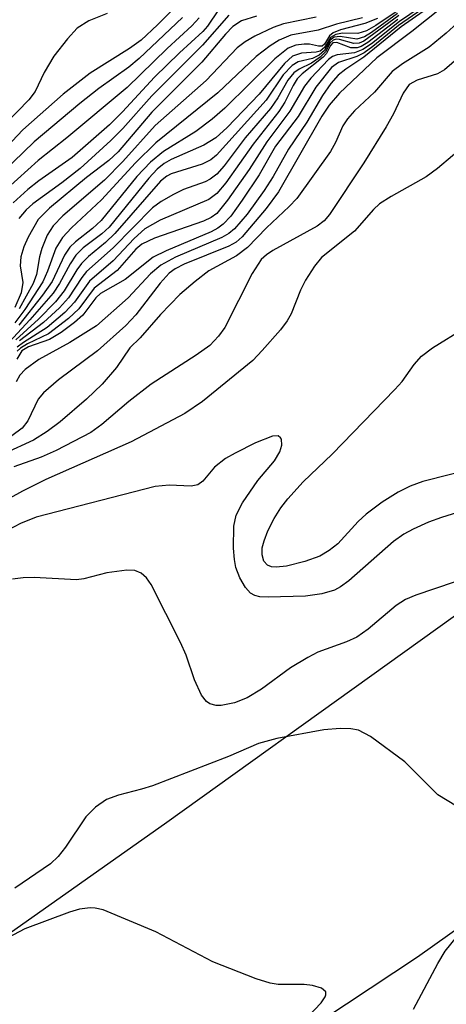
# Model space of a CAD drawing. Units: inches. Extents: x 1243765 to 1249765, y 513455 to 517455.
# Drawn here: x 1246673 to 1246717, y 513872 to 513973 of the extents above; entities that cross this region are included whole.
import ezdxf

# ---------------------------------------------------------------- set-up
doc = ezdxf.new("R2010")
doc.units = ezdxf.units.IN
doc.header["$MEASUREMENT"] = 0
doc.layers.add('TRANS-Road', color=130, linetype='Continuous')
doc.layers.add('Undefined', color=1, linetype='Continuous')

msp = doc.modelspace()

# ---------------------------------------------------------------- linework, layer by layer
at = {"layer": 'TRANS-Road'}
for points in [[(1246583.45, 513812.66), (1246612.99, 513837.19), (1246635.02, 513853.43), (1246688.22, 513890.99), (1246733.42, 513923.41), (1246765, 513947.11), (1246802.39, 513977.77), (1246833.53, 514004.14), (1246849.35, 514017.3), (1246856.37, 514023.49), (1246860.36, 514027.58), (1246866.11, 514034.1), (1246891.22, 514064.75), (1246901.69, 514077.01), (1246907.56, 514083.44), (1246911.85, 514087.85), (1246915.99, 514091.8), (1246919.96, 514095.21), (1246925.78, 514099.56), (1246933.76, 514104.78)], [(1246932.94, 514054.16), (1246915.05, 514034.44), (1246910.14, 514029.24), (1246901.86, 514021.28), (1246890.64, 514011.32), (1246876.41, 513999.31), (1246856.02, 513982.61), (1246852.15, 513979.75), (1246807.42, 513944.91), (1246796.7, 513936.03), (1246713.94, 513877.14), (1246670.3, 513848.3), (1246658.77, 513839.39), (1246649.8, 513830.98), (1246636.81, 513815.94)]]:
    msp.add_lwpolyline(points, dxfattribs=at)
at = {"layer": 'Undefined'}
for points, elevation in [([(1246689.69, 513975.18), (1246687.26, 513972.75), (1246685.58, 513971.2), (1246684.39, 513970.34), (1246680.36, 513967.82), (1246677.57, 513965.64), (1246673.46, 513962.01), (1246670.12, 513958.52)], 280), ([(1246713.79, 513975.49), (1246709.64, 513972.7), (1246708.69, 513972.15), (1246707.8, 513971.88), (1246706.25, 513971.9), (1246705.54, 513971.79), (1246704.99, 513971.47), (1246704.39, 513970.45), (1246703.96, 513970.08), (1246703.52, 513969.96), (1246702.02, 513969.87), (1246701.12, 513969.55), (1246700.28, 513968.81), (1246697.67, 513965.66), (1246694.39, 513962.25), (1246693.24, 513961.16), (1246692.01, 513960.41), (1246688.67, 513958.97), (1246687.94, 513958.53), (1246687.23, 513957.96), (1246686.38, 513957.04), (1246682.29, 513952.03), (1246681.54, 513951.33), (1246679.65, 513949.89), (1246678.89, 513949.15), (1246678.29, 513948.24), (1246677.22, 513946.22), (1246676.56, 513945.25), (1246674.18, 513942.52), (1246670.79, 513938.89)], 262), ([(1246719.86, 513974.65), (1246716.87, 513971.91), (1246715.13, 513970.46), (1246712.39, 513968.76), (1246711.32, 513967.97), (1246709.52, 513965.86), (1246707.48, 513963.94), (1246706.74, 513963.13), (1246706.28, 513962.41), (1246705.5, 513960.69), (1246704.99, 513959.79), (1246701.55, 513954.97), (1246700.78, 513954.12), (1246698.44, 513951.94), (1246696.5, 513949.93), (1246695.37, 513949.09), (1246692.51, 513947.54), (1246691.11, 513946.45), (1246689.54, 513945.1), (1246687.55, 513943.05), (1246685.47, 513940.65), (1246684.42, 513939.62), (1246683.04, 513937.62), (1246681.59, 513935.91), (1246679.98, 513934.38), (1246677.29, 513932.06), (1246675.94, 513931.06), (1246674.53, 513930.16), (1246671.56, 513928.81)], 246), ([(1246682.09, 513973.92), (1246680.22, 513973.18), (1246679.02, 513972.42), (1246678.01, 513971.34), (1246676.62, 513969.56), (1246675.62, 513967.89), (1246674.72, 513965.93), (1246674.06, 513965.07), (1246671.71, 513962.66)], 282), ([(1246716.37, 513974.48), (1246713.34, 513972.09), (1246709.74, 513969.39), (1246705.93, 513965.75), (1246704.86, 513964.53), (1246704.12, 513963.4), (1246699.66, 513955.63), (1246698.39, 513953.92), (1246695.94, 513951.01), (1246695.33, 513950.48), (1246694.58, 513950.05), (1246689.98, 513948.21), (1246689.07, 513947.74), (1246688.47, 513947.3), (1246687.52, 513946.27), (1246685.03, 513943.01), (1246684.01, 513941.94), (1246681.12, 513939.33), (1246677.12, 513936.35), (1246675.56, 513935.02), (1246675.03, 513934.36), (1246673.95, 513932.16), (1246673.37, 513931.4), (1246672.33, 513930.62)], 248), ([(1246693.53, 513974.29), (1246692.39, 513972.64), (1246691.91, 513972.08), (1246689.52, 513969.9), (1246686.96, 513967.4), (1246683.68, 513963.85), (1246682.32, 513962.5), (1246678.51, 513959.15), (1246675.09, 513956.76), (1246673.97, 513955.86), (1246672.46, 513954.5)], 274), ([(1246697.41, 513973.67), (1246695.88, 513973.16), (1246694.99, 513972.6), (1246694.23, 513971.82), (1246691.81, 513968.95), (1246686.66, 513963.81), (1246683.24, 513959.73), (1246682.26, 513958.86), (1246679.98, 513957.12), (1246676.19, 513953.95), (1246675.01, 513952.8), (1246673.99, 513951), (1246673.55, 513949.98), (1246673.23, 513948.96), (1246673.17, 513948.06), (1246673.43, 513946.33), (1246673.28, 513945.28), (1246672.64, 513943.79)], 270), ([(1246711.87, 513973.92), (1246709.22, 513971.97), (1246708.49, 513971.52), (1246707.72, 513971.3), (1246705.99, 513971.58), (1246705.39, 513971.5), (1246704.96, 513971.18), (1246704.4, 513970.13), (1246703.85, 513969.64), (1246703.15, 513969.32), (1246701.69, 513968.96), (1246701.06, 513968.61), (1246700.16, 513967.63), (1246698.39, 513965.05), (1246693.32, 513959.4), (1246692.72, 513958.93), (1246691.83, 513958.47), (1246688.66, 513957.49), (1246688.21, 513957.25), (1246687.58, 513956.73), (1246682.89, 513951.35), (1246681.92, 513950.44), (1246680.17, 513949.02), (1246679.45, 513948.29), (1246678.97, 513947.64), (1246677.69, 513945.49), (1246676.81, 513944.37), (1246675.04, 513942.59), (1246672.72, 513940.46)], 260), ([(1246714.51, 513974.15), (1246712.26, 513972.57), (1246708.41, 513969.44), (1246706.58, 513968.21), (1246705.78, 513967.59), (1246705.03, 513966.74), (1246704.18, 513965.51), (1246702.58, 513962.77), (1246700.71, 513960.03), (1246699.11, 513957.2), (1246698.2, 513955.76), (1246696.46, 513953.36), (1246695.14, 513951.85), (1246694.58, 513951.38), (1246693.85, 513950.95), (1246689.1, 513948.93), (1246687.59, 513948.12), (1246686.53, 513947.23), (1246684.25, 513944.77), (1246681.01, 513941.88), (1246678.28, 513940.18), (1246675.07, 513938.45), (1246673.67, 513937.43), (1246673.13, 513936.82), (1246672.77, 513936.15)], 250), ([(1246714.42, 513974.39), (1246711.98, 513972.7), (1246709.35, 513970.54), (1246708.44, 513969.88), (1246707.71, 513969.51), (1246705.84, 513968.89), (1246705.12, 513968.39), (1246703.5, 513966.36), (1246701.7, 513963.37), (1246699.37, 513960.33), (1246697.7, 513957.39), (1246695.95, 513954.77), (1246694.77, 513953.15), (1246693.99, 513952.31), (1246693.43, 513951.91), (1246692.76, 513951.55), (1246688.13, 513949.6), (1246686.81, 513948.93), (1246683.94, 513946.63), (1246681.41, 513945.2), (1246680.94, 513944.75), (1246679.59, 513942.99), (1246678.75, 513942.24), (1246677.39, 513941.22), (1246676.19, 513940.48), (1246674.01, 513939.73), (1246673.33, 513939.33), (1246672.82, 513938.49)], 252), ([(1246714.21, 513974.55), (1246712.09, 513973.11), (1246709.21, 513970.82), (1246708.33, 513970.22), (1246707.45, 513969.9), (1246705.68, 513969.69), (1246705.22, 513969.51), (1246704.81, 513969.2), (1246702.98, 513967.28), (1246702.32, 513966.46), (1246700.84, 513963.9), (1246698.47, 513960.77), (1246696.65, 513957.94), (1246694.45, 513954.78), (1246693.34, 513953.43), (1246692.76, 513953), (1246691.98, 513952.64), (1246686.94, 513950.89), (1246685.64, 513950.27), (1246685.03, 513949.75), (1246683.13, 513947.58), (1246680.75, 513945.74), (1246679.18, 513943.65), (1246678.14, 513942.65), (1246676.07, 513941.08), (1246673.92, 513940.04), (1246673.2, 513939.61), (1246672.88, 513939.28)], 254), ([(1246694.56, 513973.75), (1246691.88, 513970.69), (1246686.69, 513965.49), (1246683.7, 513962.15), (1246682.48, 513960.89), (1246679.34, 513958.02), (1246677.46, 513956.56), (1246674.47, 513954.39), (1246673.8, 513953.79), (1246673.05, 513952.9)], 272), ([(1246712.02, 513973.71), (1246708.41, 513971.08), (1246707.93, 513970.89), (1246707.41, 513970.85), (1246705.94, 513971.27), (1246705.57, 513971.29), (1246705.29, 513971.21), (1246704.98, 513970.91), (1246704.49, 513969.98), (1246703.96, 513969.45), (1246703.06, 513968.85), (1246701.78, 513968.21), (1246701.24, 513967.84), (1246700.64, 513967.1), (1246699.61, 513965.27), (1246698.86, 513964.2), (1246696.26, 513961.16), (1246694.08, 513958.31), (1246693.33, 513957.45), (1246692.66, 513956.92), (1246692.15, 513956.65), (1246689.91, 513955.86), (1246688.89, 513955.37), (1246687.65, 513954.66), (1246686.73, 513954), (1246682.72, 513949.89), (1246679.98, 513947.46), (1246679.49, 513946.84), (1246678.14, 513944.78), (1246677.21, 513943.74), (1246675.58, 513942.24), (1246673.11, 513940.34)], 258), ([(1246691.54, 513973.49), (1246690.78, 513972.65), (1246688.24, 513970.33), (1246684.14, 513966.34), (1246677.97, 513961.18), (1246675.03, 513958.86), (1246668.63, 513953.11)], 276), ([(1246689.81, 513973.51), (1246685.38, 513969.3), (1246684.32, 513968.43), (1246681.24, 513966.25), (1246679.29, 513964.71), (1246674.61, 513960.78), (1246670.31, 513956.63)], 278), ([(1246708.29, 513973.48), (1246705.61, 513972.85), (1246703.75, 513972.22), (1246700.93, 513971.71), (1246699.75, 513971.21), (1246698.81, 513970.62), (1246697.39, 513969.52), (1246693.44, 513965.78), (1246687.07, 513960.66), (1246685.01, 513958.62), (1246681.52, 513954.82), (1246678.44, 513951.93), (1246677.5, 513950.94), (1246676.84, 513949.87), (1246675.99, 513947.5), (1246675.48, 513946.4), (1246673.65, 513943.58), (1246672.64, 513942.19)], 266), ([(1246711.92, 513973.31), (1246708.84, 513970.94), (1246708.15, 513970.54), (1246707.73, 513970.42), (1246707.1, 513970.42), (1246705.66, 513970.96), (1246705.24, 513970.91), (1246705, 513970.64), (1246704.58, 513969.84), (1246704.26, 513969.45), (1246702.1, 513967.74), (1246701.59, 513967.22), (1246701.17, 513966.55), (1246700.32, 513964.85), (1246699.7, 513963.88), (1246697.08, 513960.52), (1246694.26, 513956.56), (1246693.34, 513955.45), (1246692.52, 513954.85), (1246687.52, 513952.73), (1246685.97, 513951.85), (1246684.87, 513950.86), (1246682.72, 513948.56), (1246680.29, 513946.47), (1246678.75, 513944.32), (1246677.75, 513943.26), (1246675.93, 513941.73), (1246673.5, 513940.2), (1246672.87, 513939.71)], 256), ([(1246709.84, 513973.43), (1246708.53, 513972.9), (1246706.03, 513972.24), (1246705.28, 513971.93), (1246704.89, 513971.63), (1246704.38, 513970.79), (1246704.14, 513970.59), (1246703.77, 513970.58), (1246702.84, 513970.77), (1246702.3, 513970.79), (1246701.46, 513970.68), (1246700.67, 513970.37), (1246699.3, 513969.27), (1246694.16, 513964.22), (1246692.88, 513963.09), (1246691.2, 513961.83), (1246687.87, 513959.77), (1246686.53, 513958.69), (1246685.14, 513957.21), (1246681.47, 513952.69), (1246680.58, 513951.87), (1246678.84, 513950.52), (1246678.27, 513949.97), (1246677.73, 513949.13), (1246676.44, 513946.45), (1246675.46, 513945.03), (1246673.03, 513941.95)], 264), ([(1246703.54, 513973.54), (1246700.17, 513972.88), (1246699.11, 513972.49), (1246697.25, 513971.61), (1246696.24, 513971.03), (1246695.43, 513970.41), (1246692.25, 513967.07), (1246687.03, 513962.45), (1246683.7, 513958.74), (1246681.83, 513956.82), (1246677.54, 513953.17), (1246676.56, 513952.15), (1246675.95, 513951.2), (1246675.38, 513949.83), (1246675.14, 513948.98), (1246674.86, 513947.16), (1246674.52, 513946.23), (1246673.08, 513943.65)], 268), ([(1246719.93, 513970.97), (1246716.68, 513968.15), (1246715.97, 513967.73), (1246713.9, 513967.09), (1246713.07, 513966.64), (1246712.45, 513965.75), (1246711.47, 513963.65), (1246710.71, 513962.32), (1246708.41, 513958.62), (1246704.9, 513953.31), (1246704.34, 513952.66), (1246703.64, 513952.12), (1246699.09, 513949.62), (1246698.44, 513949.19), (1246697.89, 513948.69), (1246696.97, 513947.27), (1246694.15, 513941.73), (1246693.51, 513940.85), (1246692.61, 513939.89), (1246691.24, 513938.89), (1246686.61, 513935.9), (1246684.31, 513934.14), (1246681.55, 513931.76), (1246680.41, 513930.97), (1246676.87, 513929.09), (1246675.32, 513928.41), (1246672.51, 513927.42)], 244), ([(1246719.06, 513960.62), (1246715.97, 513958.04), (1246714.83, 513957.17), (1246711.24, 513955.17), (1246710.04, 513954.4), (1246709.42, 513953.84), (1246707.45, 513951.62), (1246704.08, 513948.89), (1246703.35, 513948.02), (1246702.43, 513946.57), (1246701.92, 513945.54), (1246700.98, 513943.13), (1246700.56, 513942.4), (1246699.88, 513941.5), (1246698.01, 513939.36), (1246697.02, 513938.34), (1246691.87, 513934.13), (1246690.07, 513932.89), (1246684.57, 513929.98), (1246675.79, 513926.13), (1246673.4, 513924.95), (1246671.07, 513923.66)], 242), ([(1246720.02, 513927.32), (1246714.46, 513925.93), (1246713.16, 513925.44), (1246711.94, 513924.82), (1246710.29, 513923.81), (1246708.67, 513922.59), (1246707.84, 513921.81), (1246705.76, 513919.54), (1246704.87, 513918.84), (1246703.91, 513918.27), (1246702.36, 513917.71), (1246700.48, 513917.23), (1246699.43, 513917.14), (1246698.95, 513917.19), (1246698.54, 513917.36), (1246698.18, 513917.76), (1246697.99, 513918.42), (1246698.01, 513919.13), (1246698.19, 513919.84), (1246698.59, 513920.88), (1246699.21, 513922.12), (1246699.91, 513923.22), (1246700.63, 513924.15), (1246702.2, 513925.91), (1246705.19, 513928.74), (1246711.6, 513935.35), (1246712.34, 513936.2), (1246713.6, 513937.94), (1246714.35, 513938.78), (1246715.46, 513939.63), (1246718.77, 513941.68)], 242), ([(1246720.65, 513923.58), (1246716.38, 513922.25), (1246715.04, 513921.75), (1246713.47, 513921.04), (1246712.52, 513920.52), (1246711.45, 513919.78), (1246706.88, 513915.73), (1246706.04, 513915.13), (1246705.41, 513914.79), (1246704.12, 513914.42), (1246702.44, 513914.18), (1246698.6, 513914.07), (1246697.75, 513914.11), (1246697.23, 513914.22), (1246696.79, 513914.47), (1246696.28, 513915.07), (1246695.71, 513916.05), (1246695.28, 513917.1), (1246695.14, 513917.94), (1246695.06, 513919.08), (1246695.08, 513921.35), (1246695.33, 513922.47), (1246695.96, 513923.74), (1246697.56, 513926.03), (1246699.26, 513928.04), (1246699.8, 513928.96), (1246700.02, 513929.65), (1246699.98, 513930.27), (1246699.89, 513930.42), (1246699.63, 513930.6), (1246699.06, 513930.56), (1246697.31, 513929.88), (1246695.22, 513928.84), (1246694.23, 513928.27), (1246693.11, 513927.39), (1246691.91, 513925.95), (1246691.4, 513925.59), (1246690.71, 513925.44), (1246688.46, 513925.55), (1246687.01, 513925.41), (1246674.8, 513922.26), (1246673.19, 513921.61), (1246671.89, 513920.95)], 240), ([(1246717.7, 513915.61), (1246713.74, 513914.27), (1246712.71, 513913.84), (1246711.75, 513913.22), (1246708.85, 513910.78), (1246707.69, 513909.96), (1246706.66, 513909.48), (1246703.72, 513908.41), (1246702.68, 513907.89), (1246700.9, 513906.8), (1246697.92, 513904.64), (1246696.45, 513903.75), (1246695.14, 513903.22), (1246693.79, 513902.94), (1246693.27, 513902.94), (1246692.64, 513903.13), (1246692.27, 513903.37), (1246691.78, 513904.01), (1246691.06, 513905.58), (1246690.21, 513908.11), (1246689.63, 513909.43), (1246686.61, 513915.36), (1246686.14, 513916.06), (1246685.59, 513916.54), (1246684.95, 513916.8), (1246684.11, 513916.85), (1246682.05, 513916.55), (1246679.7, 513915.96), (1246678.94, 513915.85), (1246674.61, 513916.09), (1246673.48, 513916.05), (1246672.38, 513915.92)], 238), ([(1246719.83, 513891.45), (1246716.01, 513893.8), (1246712.64, 513897.17), (1246709.12, 513899.76), (1246707.87, 513900.42), (1246707.09, 513900.56), (1246706, 513900.59), (1246704.33, 513900.45), (1246699.5, 513899.58), (1246697.62, 513899.06), (1246694.53, 513897.73), (1246686.74, 513894.71), (1246685.63, 513894.36), (1246683.26, 513893.77), (1246682.04, 513893.31), (1246680.91, 513892.52), (1246679.91, 513891.55), (1246677.82, 513888.41), (1246677.07, 513887.48), (1246676.28, 513886.72), (1246672.61, 513884.23)], 236), ([(1246701.41, 513869.67), (1246704.06, 513872.46), (1246704.47, 513873.07), (1246704.53, 513873.27), (1246704.51, 513873.6), (1246704.08, 513873.96), (1246703.16, 513874.25), (1246702.31, 513874.32), (1246699.63, 513874.32), (1246698.8, 513874.47), (1246697.39, 513874.93), (1246692.95, 513876.66), (1246687.09, 513879.73), (1246681.7, 513881.99), (1246680.87, 513882.18), (1246680.34, 513882.19), (1246679.27, 513882.05), (1246678.23, 513881.77), (1246673.66, 513880.03), (1246666.79, 513876.42), (1246663.77, 513875.26), (1246659.6, 513873.87), (1246655.37, 513871.76)], 234), ([(1246713.53, 513871.79), (1246716.01, 513876.5), (1246716.78, 513877.77), (1246718.64, 513880.08)], 236)]:
    msp.add_lwpolyline(points, dxfattribs=dict(at, elevation=elevation))

doc.saveas('drawing.dxf')
